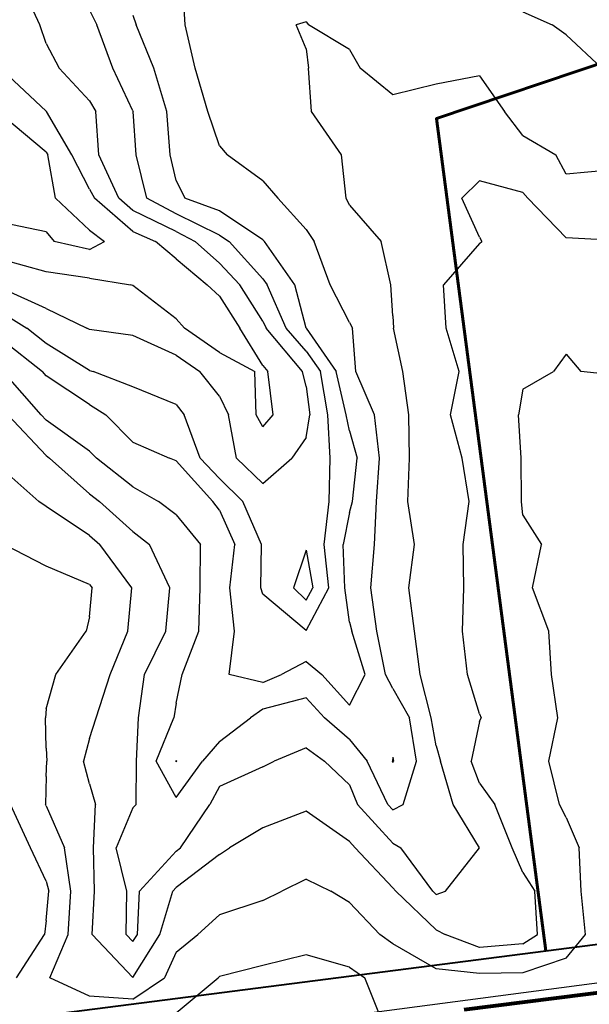
# Model space of a CAD drawing. Extents: x 1617196 to 1629913, y 277167 to 291238.
# Drawn here: x 1621435 to 1621763, y 282360 to 282928 of the extents above; entities that cross this region are included whole.
import ezdxf

# ---------------------------------------------------------------- set-up
doc = ezdxf.new("R2010")
doc.units = 0
doc.header["$LTSCALE"] = 200
doc.header["$MEASUREMENT"] = 0
doc.linetypes.add('DASHED', pattern=[0.75, 0.5, -0.25])
doc.layers.get('0').update_dxf_attribs({"color": 8, "linetype": 'CONTINUOUS'})
for name, color, linetype in [('1283.000000', 240, 'CONTINUOUS'), ('1285.000000', 234, 'CONTINUOUS'), ('1287.000000', 230, 'CONTINUOUS'), ('1289.000000', 224, 'CONTINUOUS'), ('1291.000000', 220, 'CONTINUOUS'), ('1293.000000', 214, 'CONTINUOUS'), ('1295.000000', 210, 'CONTINUOUS'), ('1297.000000', 204, 'CONTINUOUS'), ('1299.000000', 200, 'CONTINUOUS'), ('1301.000000', 194, 'CONTINUOUS')]:
    doc.layers.add(name, color=color, linetype=linetype)
for name, color, linetype, lineweight in [('MILITLINE', 7, 'DASHED', 80), ('PROPLINE', 71, 'CONTINUOUS', 60), ('STRTROW', 1, 'CONTINUOUS', 40)]:
    doc.layers.add(name, color=color, linetype=linetype, lineweight=lineweight)
doc.layers.add('RDCL', color=2, linetype='CONTINUOUS', plot=False)
picture_1 = doc.add_image_def('image1.jpg', size_in_pixel=(2500, 2500))

msp = doc.modelspace()

# ---------------------------------------------------------------- linework, layer by layer
at = {"layer": '1283.000000'}
for p, q in [((1621450, 282851.51, 1283), (1621425, 282872.54, 1283)), ((1621450, 282851.51, 1283), (1621450.88, 282850, 1283)), ((1621455.35, 282825, 1283), (1621450.88, 282850, 1283)), ((1621475, 282806.5, 1283), (1621455.35, 282825, 1283)), ((1621450, 282805.59, 1283), (1621425, 282810.86, 1283)), ((1621475, 282806.5, 1283), (1621483.65, 282800, 1283)), ((1621450, 282805.59, 1283), (1621454.56, 282800, 1283)), ((1621475, 282795.37, 1283), (1621454.56, 282800, 1283)), ((1621475, 282795.37, 1283), (1621483.65, 282800, 1283))]:
    msp.add_line(p, q, dxfattribs=at)
at = {"layer": '1285.000000'}
for p, q in [((1621450, 282875.17, 1285), (1621425, 282898.62, 1285)), ((1621450, 282875.17, 1285), (1621450.17, 282875, 1285)), ((1621464.64, 282850, 1285), (1621450.17, 282875, 1285)), ((1621475, 282830.29, 1285), (1621464.64, 282850, 1285)), ((1621475, 282830.29, 1285), (1621477.83, 282825, 1285)), ((1621500, 282805.72, 1285), (1621477.83, 282825, 1285)), ((1621500, 282805.72, 1285), (1621513.06, 282800, 1285)), ((1621525, 282789.96, 1285), (1621513.06, 282800, 1285)), ((1621450, 282782.44, 1285), (1621425, 282789.42, 1285)), ((1621525, 282789.96, 1285), (1621542.72, 282775, 1285)), ((1621475, 282778.84, 1285), (1621450, 282782.44, 1285)), ((1621475, 282778.84, 1285), (1621498.6, 282775, 1285)), ((1621500, 282774.6, 1285), (1621498.6, 282775, 1285)), ((1621525, 282755.32, 1285), (1621500, 282774.6, 1285)), ((1621550, 282768.41, 1285), (1621542.72, 282775, 1285)), ((1621550, 282768.41, 1285), (1621561.66, 282750, 1285)), ((1621525, 282755.32, 1285), (1621529.76, 282750, 1285)), ((1621550, 282735.95, 1285), (1621529.76, 282750, 1285)), ((1621575, 282728.46, 1285), (1621561.66, 282750, 1285)), ((1621550, 282735.95, 1285), (1621570.24, 282725, 1285)), ((1621575, 282728.46, 1285), (1621577.72, 282725, 1285)), ((1621571.04, 282700, 1285), (1621570.24, 282725, 1285)), ((1621580.93, 282700, 1285), (1621577.72, 282725, 1285)), ((1621575, 282692.93, 1285), (1621571.04, 282700, 1285)), ((1621575, 282692.93, 1285), (1621580.93, 282700, 1285))]:
    msp.add_line(p, q, dxfattribs=at)
at = {"layer": '1287.000000'}
for p, q in [((1621446.34, 282925, 1287), (1621434.71, 282950, 1287)), ((1621450, 282914.39, 1287), (1621446.34, 282925, 1287)), ((1621450, 282914.39, 1287), (1621457.49, 282900, 1287)), ((1621475, 282881.27, 1287), (1621457.49, 282900, 1287)), ((1621475, 282881.27, 1287), (1621478.58, 282875, 1287)), ((1621480.34, 282850, 1287), (1621478.58, 282875, 1287)), ((1621491.82, 282825, 1287), (1621480.34, 282850, 1287)), ((1621500, 282817.89, 1287), (1621491.82, 282825, 1287)), ((1621525, 282805.83, 1287), (1621500, 282817.89, 1287)), ((1621525, 282805.83, 1287), (1621535.93, 282800, 1287)), ((1621550, 282787.53, 1287), (1621535.93, 282800, 1287)), ((1621550, 282787.53, 1287), (1621561.65, 282775, 1287)), ((1621450, 282761.41, 1287), (1621425, 282772.67, 1287)), ((1621575, 282753.94, 1287), (1621561.65, 282775, 1287)), ((1621450, 282761.41, 1287), (1621473.45, 282750, 1287)), ((1621475, 282749.21, 1287), (1621473.45, 282750, 1287)), ((1621500, 282745.68, 1287), (1621475, 282749.21, 1287)), ((1621575, 282753.94, 1287), (1621576.82, 282750, 1287)), ((1621597.87, 282725, 1287), (1621576.82, 282750, 1287)), ((1621525, 282734.4, 1287), (1621500, 282745.68, 1287)), ((1621525, 282734.4, 1287), (1621538.47, 282725, 1287)), ((1621550, 282710.72, 1287), (1621538.47, 282725, 1287)), ((1621600, 282716.36, 1287), (1621597.87, 282725, 1287)), ((1621600, 282716.36, 1287), (1621602.09, 282700, 1287)), ((1621550, 282710.72, 1287), (1621555.1, 282700, 1287)), ((1621559.68, 282675, 1287), (1621555.1, 282700, 1287)), ((1621600, 282686.92, 1287), (1621602.09, 282700, 1287)), ((1621600, 282686.92, 1287), (1621591.72, 282675, 1287)), ((1621575, 282660.39, 1287), (1621559.68, 282675, 1287)), ((1621575, 282660.39, 1287), (1621591.72, 282675, 1287)), ((1621600, 282621.87, 1287), (1621592.54, 282600, 1287)), ((1621600, 282621.87, 1287), (1621603.67, 282600, 1287)), ((1621600, 282593.04, 1287), (1621592.54, 282600, 1287)), ((1621600, 282593.04, 1287), (1621603.67, 282600, 1287))]:
    msp.add_line(p, q, dxfattribs=at)
at = {"layer": '1289.000000'}
for p, q in [((1621475, 282933.51, 1289), (1621479.06, 282925, 1289)), ((1621488.28, 282900, 1289), (1621479.06, 282925, 1289)), ((1621500, 282875.49, 1289), (1621488.28, 282900, 1289)), ((1621500, 282875.49, 1289), (1621500.17, 282875, 1289)), ((1621501.78, 282850, 1289), (1621500.17, 282875, 1289)), ((1621508.05, 282825, 1289), (1621501.78, 282850, 1289)), ((1621525, 282816.06, 1289), (1621508.05, 282825, 1289)), ((1621550, 282803.74, 1289), (1621525, 282816.06, 1289)), ((1621550, 282803.74, 1289), (1621555.4, 282800, 1289)), ((1621575, 282778.46, 1289), (1621555.4, 282800, 1289)), ((1621575, 282778.46, 1289), (1621577.47, 282775, 1289)), ((1621588.38, 282750, 1289), (1621577.47, 282775, 1289)), ((1621425, 282758.6, 1289), (1621438.83, 282750, 1289)), ((1621450, 282741.17, 1289), (1621438.83, 282750, 1289)), ((1621600, 282736.76, 1289), (1621588.38, 282750, 1289)), ((1621475, 282725.56, 1289), (1621450, 282741.17, 1289)), ((1621600, 282736.76, 1289), (1621608.11, 282725, 1289)), ((1621475, 282725.56, 1289), (1621476.99, 282725, 1289)), ((1621500, 282716.04, 1289), (1621476.99, 282725, 1289)), ((1621612.5, 282700, 1289), (1621608.11, 282725, 1289)), ((1621525, 282705.83, 1289), (1621500, 282716.04, 1289)), ((1621525, 282705.83, 1289), (1621529.58, 282700, 1289)), ((1621538.81, 282675, 1289), (1621529.58, 282700, 1289)), ((1621613.82, 282675, 1289), (1621612.5, 282700, 1289)), ((1621550, 282663.2, 1289), (1621538.81, 282675, 1289)), ((1621613.1, 282650, 1289), (1621613.82, 282675, 1289)), ((1621550, 282663.2, 1289), (1621563.44, 282650, 1289)), ((1621574.06, 282625, 1289), (1621563.44, 282650, 1289)), ((1621610.3, 282625, 1289), (1621613.1, 282650, 1289)), ((1621573.83, 282600, 1289), (1621574.06, 282625, 1289)), ((1621612.9, 282600, 1289), (1621610.3, 282625, 1289)), ((1621575, 282596.34, 1289), (1621573.83, 282600, 1289)), ((1621600, 282575.52, 1289), (1621575, 282596.34, 1289)), ((1621600, 282575.52, 1289), (1621612.9, 282600, 1289))]:
    msp.add_line(p, q, dxfattribs=at)
at = {"layer": '1291.000000'}
for p, q in [((1621500, 282930.71, 1291), (1621501.87, 282925, 1291)), ((1621512.03, 282900, 1291), (1621501.87, 282925, 1291)), ((1621519.53, 282875, 1291), (1621512.03, 282900, 1291)), ((1621521.45, 282850, 1291), (1621519.53, 282875, 1291)), ((1621525, 282835.28, 1291), (1621521.45, 282850, 1291)), ((1621525, 282835.28, 1291), (1621529.89, 282825, 1291)), ((1621550, 282817.73, 1291), (1621529.89, 282825, 1291)), ((1621575, 282800.93, 1291), (1621550, 282817.73, 1291)), ((1621575, 282800.93, 1291), (1621575.86, 282800, 1291)), ((1621593.29, 282775, 1291), (1621575.86, 282800, 1291)), ((1621599.93, 282750, 1291), (1621593.29, 282775, 1291)), ((1621600, 282749.92, 1291), (1621599.93, 282750, 1291)), ((1621600, 282749.92, 1291), (1621617.18, 282725, 1291)), ((1621425, 282743.03, 1291), (1621447.84, 282725, 1291)), ((1621450, 282722.46, 1291), (1621447.84, 282725, 1291)), ((1621475, 282705.88, 1291), (1621450, 282722.46, 1291)), ((1621622.91, 282700, 1291), (1621617.18, 282725, 1291)), ((1621475, 282705.88, 1291), (1621484.31, 282700, 1291)), ((1621500, 282684.14, 1291), (1621484.31, 282700, 1291)), ((1621625, 282690.69, 1291), (1621622.91, 282700, 1291)), ((1621625, 282690.69, 1291), (1621629.36, 282675, 1291)), ((1621500, 282684.14, 1291), (1621521.15, 282675, 1291)), ((1621525, 282673.35, 1291), (1621521.15, 282675, 1291)), ((1621525, 282673.35, 1291), (1621546.04, 282650, 1291)), ((1621626.69, 282650, 1291), (1621629.36, 282675, 1291)), ((1621550, 282644.96, 1291), (1621546.04, 282650, 1291)), ((1621625, 282643.48, 1291), (1621626.69, 282650, 1291)), ((1621550, 282644.96, 1291), (1621558.66, 282625, 1291)), ((1621625, 282643.48, 1291), (1621621.21, 282625, 1291)), ((1621555.85, 282600, 1291), (1621558.66, 282625, 1291)), ((1621622.12, 282600, 1291), (1621621.21, 282625, 1291)), ((1621558.64, 282575, 1291), (1621555.85, 282600, 1291)), ((1621625, 282580.17, 1291), (1621622.12, 282600, 1291)), ((1621625, 282580.17, 1291), (1621626.18, 282575, 1291)), ((1621555.47, 282550, 1291), (1621558.64, 282575, 1291)), ((1621633.93, 282550, 1291), (1621626.18, 282575, 1291)), ((1621600, 282557.48, 1291), (1621585.61, 282550, 1291)), ((1621600, 282557.48, 1291), (1621608.85, 282550, 1291)), ((1621575, 282545.34, 1291), (1621555.47, 282550, 1291)), ((1621575, 282545.34, 1291), (1621585.61, 282550, 1291)), ((1621625, 282532.27, 1291), (1621608.85, 282550, 1291)), ((1621625, 282532.27, 1291), (1621633.93, 282550, 1291)), ((1621525, 282500.47, 1291), (1621524.8, 282500, 1291)), ((1621525, 282499.63, 1291), (1621524.8, 282500, 1291)), ((1621525, 282500.47, 1291), (1621525.26, 282500, 1291)), ((1621525, 282499.63, 1291), (1621525.26, 282500, 1291)), ((1621650, 282502.25, 1291), (1621649.67, 282500, 1291)), ((1621650, 282499.33, 1291), (1621649.67, 282500, 1291)), ((1621650, 282502.25, 1291), (1621650.3, 282500, 1291)), ((1621650, 282499.33, 1291), (1621650.3, 282500, 1291))]:
    msp.add_line(p, q, dxfattribs=at)
at = {"layer": '1293.000000'}
for p, q in [((1621530.18, 282925, 1293), (1621528.44, 282950, 1293)), ((1621725, 282932.61, 1293), (1621741.75, 282925, 1293)), ((1621535.85, 282900, 1293), (1621530.18, 282925, 1293)), ((1621750, 282919.37, 1293), (1621741.75, 282925, 1293)), ((1621750, 282919.37, 1293), (1621770.52, 282900, 1293)), ((1621543.17, 282875, 1293), (1621535.85, 282900, 1293)), ((1621550, 282855.3, 1293), (1621543.17, 282875, 1293)), ((1621550, 282855.3, 1293), (1621554.42, 282850, 1293)), ((1621575, 282835.06, 1293), (1621554.42, 282850, 1293)), ((1621575, 282835.06, 1293), (1621583.61, 282825, 1293)), ((1621600, 282806.84, 1293), (1621583.61, 282825, 1293)), ((1621600, 282806.84, 1293), (1621604.51, 282800, 1293)), ((1621613.78, 282775, 1293), (1621604.51, 282800, 1293)), ((1621625, 282753.32, 1293), (1621613.78, 282775, 1293)), ((1621625, 282753.32, 1293), (1621626.69, 282750, 1293)), ((1621628.48, 282725, 1293), (1621626.69, 282750, 1293)), ((1621446.98, 282700, 1293), (1621425.15, 282725, 1293)), ((1621639.42, 282700, 1293), (1621628.48, 282725, 1293)), ((1621450, 282696.79, 1293), (1621446.98, 282700, 1293)), ((1621642.2, 282675, 1293), (1621639.42, 282700, 1293)), ((1621475, 282678.9, 1293), (1621450, 282696.79, 1293)), ((1621475, 282678.9, 1293), (1621478.86, 282675, 1293)), ((1621500, 282658.37, 1293), (1621478.86, 282675, 1293)), ((1621640.55, 282650, 1293), (1621642.2, 282675, 1293)), ((1621500, 282658.37, 1293), (1621514.8, 282650, 1293)), ((1621525, 282642.23, 1293), (1621514.8, 282650, 1293)), ((1621639.37, 282625, 1293), (1621640.55, 282650, 1293)), ((1621525, 282642.23, 1293), (1621538.86, 282625, 1293)), ((1621538.81, 282600, 1293), (1621538.86, 282625, 1293)), ((1621637.3, 282600, 1293), (1621639.37, 282625, 1293)), ((1621537.94, 282575, 1293), (1621538.81, 282600, 1293)), ((1621640.66, 282575, 1293), (1621637.3, 282600, 1293)), ((1621528.38, 282550, 1293), (1621537.94, 282575, 1293)), ((1621645.73, 282550, 1293), (1621640.66, 282575, 1293)), ((1621525, 282533.55, 1293), (1621528.38, 282550, 1293)), ((1621650, 282541.99, 1293), (1621645.73, 282550, 1293)), ((1621650, 282541.99, 1293), (1621659.54, 282525, 1293)), ((1621525, 282533.55, 1293), (1621523.49, 282525, 1293)), ((1621600, 282536.49, 1293), (1621575, 282530.1, 1293)), ((1621600, 282536.49, 1293), (1621610.49, 282525, 1293)), ((1621575, 282530.1, 1293), (1621567.72, 282525, 1293)), ((1621513.41, 282500, 1293), (1621523.49, 282525, 1293)), ((1621550, 282511.29, 1293), (1621567.72, 282525, 1293)), ((1621625, 282512.51, 1293), (1621610.49, 282525, 1293)), ((1621663.53, 282500, 1293), (1621659.54, 282525, 1293)), ((1621550, 282511.29, 1293), (1621540.07, 282500, 1293)), ((1621625, 282512.51, 1293), (1621635.07, 282500, 1293)), ((1621525, 282479.04, 1293), (1621513.41, 282500, 1293)), ((1621525, 282479.04, 1293), (1621540.07, 282500, 1293)), ((1621647.08, 282475, 1293), (1621635.07, 282500, 1293)), ((1621655.92, 282475, 1293), (1621663.53, 282500, 1293)), ((1621650, 282471.82, 1293), (1621647.08, 282475, 1293)), ((1621650, 282471.82, 1293), (1621655.92, 282475, 1293))]:
    msp.add_line(p, q, dxfattribs=at)
at = {"layer": '1295.000000'}
for p, q in [((1621600, 282926.79, 1295), (1621594.22, 282925, 1295)), ((1621600, 282926.79, 1295), (1621601.27, 282925, 1295)), ((1621600, 282911.14, 1295), (1621594.22, 282925, 1295)), ((1621625, 282910.79, 1295), (1621601.27, 282925, 1295)), ((1621600, 282911.14, 1295), (1621601.34, 282900, 1295)), ((1621625, 282910.79, 1295), (1621631.1, 282900, 1295)), ((1621603.01, 282875, 1295), (1621601.34, 282900, 1295)), ((1621650, 282884.74, 1295), (1621631.1, 282900, 1295)), ((1621700, 282895.68, 1295), (1621675, 282890.81, 1295)), ((1621700, 282895.68, 1295), (1621714.4, 282875, 1295)), ((1621675, 282890.81, 1295), (1621650, 282884.74, 1295)), ((1621620.2, 282850, 1295), (1621603.01, 282875, 1295)), ((1621725, 282861.26, 1295), (1621714.4, 282875, 1295)), ((1621725, 282861.26, 1295), (1621743.88, 282850, 1295)), ((1621622.96, 282825, 1295), (1621620.2, 282850, 1295)), ((1621750, 282838.86, 1295), (1621743.88, 282850, 1295)), ((1621775, 282841.25, 1295), (1621750, 282838.86, 1295)), ((1621625, 282820.92, 1295), (1621622.96, 282825, 1295)), ((1621625, 282820.92, 1295), (1621643.23, 282800, 1295)), ((1621648.71, 282775, 1295), (1621643.23, 282800, 1295)), ((1621650, 282757.14, 1295), (1621648.71, 282775, 1295)), ((1621650, 282757.14, 1295), (1621650.33, 282750, 1295)), ((1621655.75, 282725, 1295), (1621650.33, 282750, 1295)), ((1621659.08, 282700, 1295), (1621655.75, 282725, 1295)), ((1621450, 282676.42, 1295), (1621427.82, 282700, 1295)), ((1621659.55, 282675, 1295), (1621659.08, 282700, 1295)), ((1621450, 282676.42, 1295), (1621451.86, 282675, 1295)), ((1621475, 282654.42, 1295), (1621451.86, 282675, 1295)), ((1621658.65, 282650, 1295), (1621659.55, 282675, 1295)), ((1621475, 282654.42, 1295), (1621480.63, 282650, 1295)), ((1621500, 282632.64, 1295), (1621480.63, 282650, 1295)), ((1621662.37, 282625, 1295), (1621658.65, 282650, 1295)), ((1621500, 282632.64, 1295), (1621509.58, 282625, 1295)), ((1621521.33, 282600, 1295), (1621509.58, 282625, 1295)), ((1621659.06, 282600, 1295), (1621662.37, 282625, 1295)), ((1621518.94, 282575, 1295), (1621521.33, 282600, 1295)), ((1621662.35, 282575, 1295), (1621659.06, 282600, 1295)), ((1621506.7, 282550, 1295), (1621518.94, 282575, 1295)), ((1621665.73, 282550, 1295), (1621662.35, 282575, 1295)), ((1621503.18, 282525, 1295), (1621506.7, 282550, 1295)), ((1621671.96, 282525, 1295), (1621665.73, 282550, 1295)), ((1621502.02, 282500, 1295), (1621503.18, 282525, 1295)), ((1621675, 282508.79, 1295), (1621671.96, 282525, 1295)), ((1621600, 282507.72, 1295), (1621581.4, 282500, 1295)), ((1621600, 282507.72, 1295), (1621610.49, 282500, 1295)), ((1621675, 282508.79, 1295), (1621677.36, 282500, 1295)), ((1621501.75, 282475, 1295), (1621502.02, 282500, 1295)), ((1621575, 282496.77, 1295), (1621581.4, 282500, 1295)), ((1621625, 282486.25, 1295), (1621610.49, 282500, 1295)), ((1621684.66, 282475, 1295), (1621677.36, 282500, 1295)), ((1621575, 282496.77, 1295), (1621550, 282485.31, 1295)), ((1621550, 282485.31, 1295), (1621544.42, 282475, 1295)), ((1621625, 282486.25, 1295), (1621629.46, 282475, 1295)), ((1621500, 282473.12, 1295), (1621490.27, 282450, 1295)), ((1621500, 282473.12, 1295), (1621501.75, 282475, 1295)), ((1621527.45, 282450, 1295), (1621544.42, 282475, 1295)), ((1621650, 282452.63, 1295), (1621629.46, 282475, 1295)), ((1621699.92, 282450, 1295), (1621684.66, 282475, 1295)), ((1621496.35, 282425, 1295), (1621490.27, 282450, 1295)), ((1621525, 282448.01, 1295), (1621503.79, 282425, 1295)), ((1621525, 282448.01, 1295), (1621527.45, 282450, 1295)), ((1621650, 282452.63, 1295), (1621654.59, 282450, 1295)), ((1621672.98, 282425, 1295), (1621654.59, 282450, 1295)), ((1621680.31, 282425, 1295), (1621699.92, 282450, 1295)), ((1621496.09, 282400, 1295), (1621496.35, 282425, 1295)), ((1621502.56, 282400, 1295), (1621503.79, 282425, 1295)), ((1621675, 282423.07, 1295), (1621672.98, 282425, 1295)), ((1621675, 282423.07, 1295), (1621680.31, 282425, 1295)), ((1621500, 282395.88, 1295), (1621496.09, 282400, 1295)), ((1621500, 282395.88, 1295), (1621502.56, 282400, 1295))]:
    msp.add_line(p, q, dxfattribs=at)
at = {"layer": '1297.000000'}
for p, q in [((1621700, 282835.06, 1297), (1621689.69, 282825, 1297)), ((1621725, 282828.25, 1297), (1621700, 282835.06, 1297)), ((1621700, 282802.48, 1297), (1621689.69, 282825, 1297)), ((1621725, 282828.25, 1297), (1621727.74, 282825, 1297)), ((1621750, 282802.18, 1297), (1621727.74, 282825, 1297)), ((1621700, 282802.48, 1297), (1621701.23, 282800, 1297)), ((1621775, 282800.74, 1297), (1621750, 282802.18, 1297)), ((1621700, 282798.76, 1297), (1621679.14, 282775, 1297)), ((1621700, 282798.76, 1297), (1621701.23, 282800, 1297)), ((1621680.75, 282750, 1297), (1621679.14, 282775, 1297)), ((1621688.23, 282725, 1297), (1621680.75, 282750, 1297)), ((1621683.18, 282700, 1297), (1621688.23, 282725, 1297)), ((1621689.86, 282675, 1297), (1621683.18, 282700, 1297)), ((1621693.96, 282650, 1297), (1621689.86, 282675, 1297)), ((1621425, 282668.45, 1297), (1621445.6, 282650, 1297)), ((1621450, 282647, 1297), (1621445.6, 282650, 1297)), ((1621475, 282630.36, 1297), (1621450, 282647, 1297)), ((1621690.44, 282625, 1297), (1621693.96, 282650, 1297)), ((1621475, 282630.36, 1297), (1621480.91, 282625, 1297)), ((1621499.38, 282600, 1297), (1621480.91, 282625, 1297)), ((1621690.89, 282600, 1297), (1621690.44, 282625, 1297)), ((1621497.02, 282575, 1297), (1621499.38, 282600, 1297)), ((1621690.03, 282575, 1297), (1621690.89, 282600, 1297)), ((1621486.88, 282550, 1297), (1621497.02, 282575, 1297)), ((1621692.89, 282550, 1297), (1621690.03, 282575, 1297)), ((1621478.72, 282525, 1297), (1621486.88, 282550, 1297)), ((1621700, 282527.26, 1297), (1621692.89, 282550, 1297)), ((1621475, 282513.1, 1297), (1621478.72, 282525, 1297)), ((1621700, 282522.92, 1297), (1621695.17, 282500, 1297)), ((1621700, 282527.26, 1297), (1621700.89, 282525, 1297)), ((1621700, 282522.92, 1297), (1621700.89, 282525, 1297)), ((1621475, 282513.1, 1297), (1621471.54, 282500, 1297)), ((1621475, 282487.01, 1297), (1621471.54, 282500, 1297)), ((1621700, 282487.24, 1297), (1621695.17, 282500, 1297)), ((1621475, 282487.01, 1297), (1621478.44, 282475, 1297)), ((1621700, 282487.24, 1297), (1621708.82, 282475, 1297)), ((1621477.21, 282450, 1297), (1621478.44, 282475, 1297)), ((1621600, 282471.12, 1297), (1621575, 282461.52, 1297)), ((1621625, 282453.67, 1297), (1621600, 282471.12, 1297)), ((1621718.68, 282450, 1297), (1621708.82, 282475, 1297)), ((1621575, 282461.52, 1297), (1621555.76, 282450, 1297)), ((1621625, 282453.67, 1297), (1621628.24, 282450, 1297)), ((1621477.81, 282425, 1297), (1621477.21, 282450, 1297)), ((1621550, 282446.19, 1297), (1621555.76, 282450, 1297)), ((1621650, 282426.98, 1297), (1621628.24, 282450, 1297)), ((1621725, 282435.7, 1297), (1621718.68, 282450, 1297)), ((1621550, 282446.19, 1297), (1621525, 282427.12, 1297)), ((1621725, 282435.7, 1297), (1621731.83, 282425, 1297)), ((1621525, 282427.12, 1297), (1621523.05, 282425, 1297)), ((1621650, 282426.98, 1297), (1621651.58, 282425, 1297)), ((1621476.37, 282400, 1297), (1621477.81, 282425, 1297)), ((1621515.45, 282400, 1297), (1621523.05, 282425, 1297)), ((1621675, 282402.59, 1297), (1621651.58, 282425, 1297)), ((1621733.4, 282400, 1297), (1621731.83, 282425, 1297)), ((1621675, 282402.59, 1297), (1621680.1, 282400, 1297)), ((1621500, 282375.1, 1297), (1621476.37, 282400, 1297)), ((1621500, 282375.1, 1297), (1621515.45, 282400, 1297)), ((1621700, 282392.52, 1297), (1621680.1, 282400, 1297)), ((1621725, 282394.56, 1297), (1621733.4, 282400, 1297)), ((1621725, 282394.56, 1297), (1621700, 282392.52, 1297))]:
    msp.add_line(p, q, dxfattribs=at)
at = {"layer": '1299.000000'}
for p, q in [((1621750, 282734.95, 1299), (1621742.6, 282725, 1299)), ((1621750, 282734.95, 1299), (1621758.41, 282725, 1299)), ((1621725, 282714.85, 1299), (1621742.6, 282725, 1299)), ((1621775, 282723.13, 1299), (1621758.41, 282725, 1299)), ((1621725, 282714.85, 1299), (1621722.4, 282700, 1299)), ((1621723.97, 282675, 1299), (1621722.4, 282700, 1299)), ((1621724.2, 282650, 1299), (1621723.97, 282675, 1299)), ((1621725, 282642.1, 1299), (1621724.2, 282650, 1299)), ((1621725, 282642.1, 1299), (1621735.72, 282625, 1299)), ((1621450, 282612.64, 1299), (1621425.75, 282625, 1299)), ((1621730.4, 282600, 1299), (1621735.72, 282625, 1299)), ((1621475, 282602, 1299), (1621450, 282612.64, 1299)), ((1621475, 282602, 1299), (1621476.54, 282600, 1299)), ((1621475, 282583.32, 1299), (1621476.54, 282600, 1299)), ((1621739.91, 282575, 1299), (1621730.4, 282600, 1299)), ((1621475, 282583.32, 1299), (1621473.03, 282575, 1299)), ((1621455.39, 282550, 1299), (1621473.03, 282575, 1299)), ((1621741.47, 282550, 1299), (1621739.91, 282575, 1299)), ((1621450, 282530.19, 1299), (1621455.39, 282550, 1299)), ((1621745.09, 282525, 1299), (1621741.47, 282550, 1299)), ((1621450, 282530.19, 1299), (1621449.45, 282525, 1299)), ((1621450, 282507.43, 1299), (1621449.45, 282525, 1299)), ((1621739.83, 282500, 1299), (1621745.09, 282525, 1299)), ((1621450, 282507.43, 1299), (1621450.25, 282500, 1299)), ((1621450, 282491.09, 1299), (1621450.25, 282500, 1299)), ((1621745.97, 282475, 1299), (1621739.83, 282500, 1299)), ((1621450, 282491.09, 1299), (1621449.58, 282475, 1299)), ((1621450, 282474.15, 1299), (1621449.58, 282475, 1299)), ((1621450, 282474.15, 1299), (1621460.42, 282450, 1299)), ((1621750, 282467.49, 1299), (1621745.97, 282475, 1299)), ((1621750, 282467.49, 1299), (1621757.45, 282450, 1299)), ((1621464.23, 282425, 1299), (1621460.42, 282450, 1299)), ((1621758.5, 282425, 1299), (1621757.45, 282450, 1299)), ((1621600, 282431.8, 1299), (1621585.85, 282425, 1299)), ((1621600, 282431.8, 1299), (1621614.09, 282425, 1299)), ((1621462.59, 282400, 1299), (1621464.23, 282425, 1299)), ((1621575, 282419.48, 1299), (1621550, 282411.33, 1299)), ((1621575, 282419.48, 1299), (1621585.85, 282425, 1299)), ((1621625, 282418.34, 1299), (1621614.09, 282425, 1299)), ((1621761.02, 282400, 1299), (1621758.5, 282425, 1299)), ((1621625, 282418.34, 1299), (1621642.43, 282400, 1299)), ((1621550, 282411.33, 1299), (1621537.43, 282400, 1299)), ((1621452.05, 282375, 1299), (1621462.59, 282400, 1299)), ((1621525, 282389.66, 1299), (1621537.43, 282400, 1299)), ((1621650, 282394.6, 1299), (1621642.43, 282400, 1299)), ((1621750, 282386.35, 1299), (1621761.02, 282400, 1299)), ((1621675, 282380.22, 1299), (1621650, 282394.6, 1299)), ((1621525, 282389.66, 1299), (1621518.26, 282375, 1299)), ((1621750, 282386.35, 1299), (1621725, 282377.81, 1299)), ((1621700, 282377.34, 1299), (1621675, 282380.22, 1299)), ((1621475, 282364.26, 1299), (1621452.05, 282375, 1299)), ((1621500, 282362.69, 1299), (1621518.26, 282375, 1299)), ((1621725, 282377.81, 1299), (1621700, 282377.34, 1299)), ((1621500, 282362.69, 1299), (1621475, 282364.26, 1299))]:
    msp.add_line(p, q, dxfattribs=at)
at = {"layer": '1301.000000'}
for p, q in [((1621440.86, 282450, 1301), (1621429.37, 282475, 1301)), ((1621450, 282430.71, 1301), (1621440.86, 282450, 1301)), ((1621450, 282430.71, 1301), (1621451.53, 282425, 1301)), ((1621450, 282407.99, 1301), (1621451.53, 282425, 1301)), ((1621450, 282407.99, 1301), (1621449.04, 282400, 1301)), ((1621432.85, 282375, 1301), (1621449.04, 282400, 1301)), ((1621600, 282388.14, 1301), (1621575, 282382.13, 1301)), ((1621625, 282381.18, 1301), (1621600, 282388.14, 1301)), ((1621575, 282382.13, 1301), (1621550, 282375.78, 1301)), ((1621625, 282381.18, 1301), (1621633.79, 282375, 1301)), ((1621525, 282354.81, 1301), (1621549.1, 282375, 1301)), ((1621550, 282375.78, 1301), (1621549.1, 282375, 1301)), ((1621643.67, 282350, 1301), (1621633.79, 282375, 1301))]:
    msp.add_line(p, q, dxfattribs=at)
at = {"layer": 'MILITLINE'}
msp.add_lwpolyline([(1621000.51, 282269.27), (1621095.81, 282281.59), (1622131.34, 282412.17), (1623591.02, 282597.96), (1624271.46, 282683.52), (1625194.27, 282807.54)], dxfattribs=at)
at = {"layer": 'PROPLINE'}
msp.add_lwpolyline([(1621738.08, 282390.51), (1621675.03, 282870.95), (1622082.11, 283008.18), (1622191.91, 282448.81)], dxfattribs=at)
at = {"layer": 'RDCL'}
msp.add_lwpolyline([(1622725.38, 282492.31), (1622411.21, 282451.93), (1622312.61, 282439.83), (1622189.8, 282424.86), (1622023.28, 282402.93), (1621872.79, 282385.65), (1621631.89, 282353.86), (1621506.77, 282339.46), (1621360.31, 282321.6), (1621276.29, 282312.29), (1621190.38, 282301.34), (1620986.38, 282276.51), (1620891.24, 282264.41), (1620592.66, 282226.75), (1620299.17, 282186.42), (1620137.8, 282163.81), (1619778.66, 282114.12), (1619503.81, 282076.58), (1619297.89, 282052.47), (1619160.45, 282031.81), (1618813.22, 281987.51)], dxfattribs=at)
at = {"layer": 'STRTROW'}
for points in [[(1621738.08, 282390.51), (1622191.91, 282448.81)], [(1621284.92, 282332.3), (1621738.08, 282390.51)]]:
    msp.add_lwpolyline(points, dxfattribs=at)

# ---------------------------------------------------------------- referenced raster images: frames only (the image files are external)
image = msp.add_image(picture_1, insert=(1618529, 280022), size_in_units=(10000, 10000))
image.dxf.flags = 7

doc.saveas('drawing.dxf')
